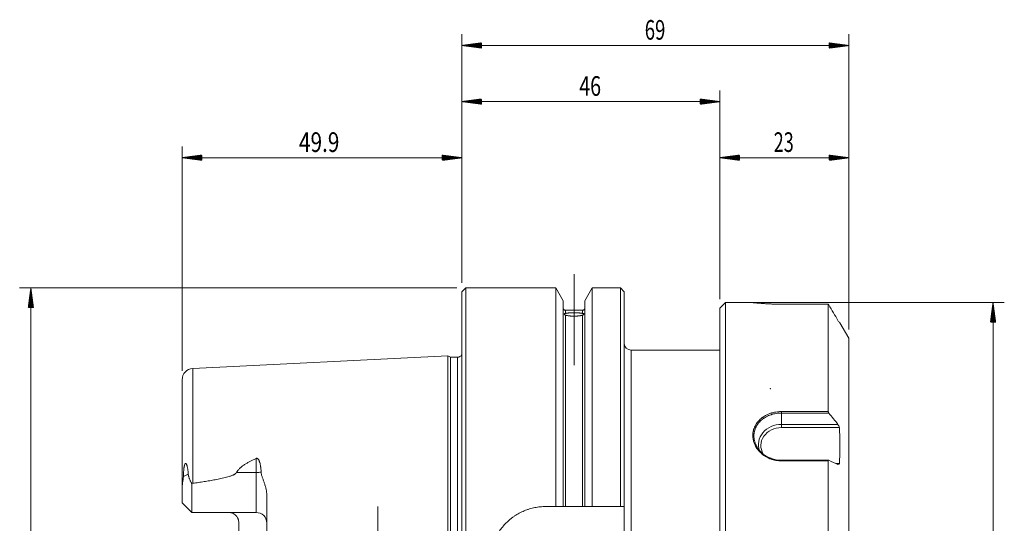
# Model space of a CAD drawing. Units: millimetres. Extents: x -83 to 97, y -87 to 98.
# Drawn here: x -79 to 97, y 8 to 98 of the extents above; entities that cross this region are included whole.
import ezdxf

# ---------------------------------------------------------------- set-up
doc = ezdxf.new("R2010")
doc.units = ezdxf.units.MM
for name, color, linetype in [('1', 4, 'Continuous'), ('2', 7, 'Continuous'), ('SK1', 4, 'Continuous'), ('SK2', 7, 'Continuous')]:
    doc.layers.add(name, color=color, linetype=linetype)
doc.styles.add('iso_b_vert', font='simplex.shx')

msp = doc.modelspace()

# ---------------------------------------------------------------- hatches: boundary and pattern name
at = {"layer": 'SK2', "lineweight": 13}
h = msp.add_hatch(dxfattribs=at)
h.set_pattern_fill('ANSI31', color=256, scale=0.0062, style=0)
h.paths.add_polyline_path([(0, 93.17), (3.5, 93.63), (3.5, 92.71)])
h = msp.add_hatch(dxfattribs=at)
h.set_pattern_fill('ANSI31', color=256, scale=0.0062, style=0)
h.paths.add_polyline_path([(69, 93.17), (65.5, 92.71), (65.5, 93.63)])
h = msp.add_hatch(dxfattribs=at)
h.set_pattern_fill('ANSI31', color=256, scale=0.0062, style=0)
h.paths.add_polyline_path([(0, 83.17), (3.5, 83.63), (3.5, 82.71)])
h = msp.add_hatch(dxfattribs=at)
h.set_pattern_fill('ANSI31', color=256, scale=0.0062, style=0)
h.paths.add_polyline_path([(46, 83.17), (42.5, 82.71), (42.5, 83.63)])
h = msp.add_hatch(dxfattribs=at)
h.set_pattern_fill('ANSI31', color=256, scale=0.0062, style=0)
h.paths.add_polyline_path([(-49.9, 73.17), (-46.4, 73.63), (-46.4, 72.71)])
h = msp.add_hatch(dxfattribs=at)
h.set_pattern_fill('ANSI31', color=256, scale=0.0062, style=0)
h.paths.add_polyline_path([(0, 73.17), (-3.5, 72.71), (-3.5, 73.63)])
h = msp.add_hatch(dxfattribs=at)
h.set_pattern_fill('ANSI31', color=256, scale=0.0062, style=0)
h.paths.add_polyline_path([(46, 73.17), (49.5, 73.63), (49.5, 72.71)])
h = msp.add_hatch(dxfattribs=at)
h.set_pattern_fill('ANSI31', color=256, scale=0.0062, style=0)
h.paths.add_polyline_path([(69, 73.17), (65.5, 72.71), (65.5, 73.63)])
h = msp.add_hatch(dxfattribs=at)
h.set_pattern_fill('ANSI31', color=256, scale=0.0062, style=0)
h.paths.add_polyline_path([(-76.88, 49.97), (-76.41, 46.46), (-77.34, 46.46)])
h = msp.add_hatch(dxfattribs=at)
h.set_pattern_fill('ANSI31', color=256, scale=0.0062, style=0)
h.paths.add_polyline_path([(94.72, 47.35), (95.19, 43.85), (94.26, 43.85)])

# ---------------------------------------------------------------- linework, layer by layer
at = {"layer": '1', "lineweight": 13, "ltscale": 0.05}
for p, q in [((20, 52.42), (20, 36.2)), ((-15, -11), (-15, 11))]:
    msp.add_line(p, q, dxfattribs=at)
at = {"layer": '1', "lineweight": 18}
for p, q in [((0.7, 49.97), (0, 49.27)), ((0, 49.27), (0, 0)), ((16.76, 49.97), (0.7, 49.97)), ((0.7, 0), (0.7, 49.97)), ((18.07, 47.68), (16.76, 49.97)), ((16.76, 11.02), (16.76, 49.97)), ((23.24, 49.97), (21.92, 47.68)), ((28.25, 49.97), (23.24, 49.97)), ((23.24, 49.97), (23.24, 11.02)), ((28.95, 49.27), (28.25, 49.97)), ((28.25, 11.02), (28.25, 49.97)), ((28.95, 49.27), (28.95, 11.02)), ((18.07, 47.68), (18.07, 11.02)), ((21.92, 47.68), (21.92, 11.02)), ((21.52, 45.98), (18.47, 45.98)), ((47, 47.35), (46, 46.35)), ((46, 46.35), (46, 0)), ((51.88, 47.35), (47, 47.35)), ((47, 0), (47, 47.35)), ((65.34, 47.08), (57, 47.08)), ((57, 47.08), (57, 47.08)), ((65.33, 27.94), (65.33, 47.08)), ((69, 41), (67.41, 43.75)), ((69, 41), (69, 0)), ((46, 38.88), (30.15, 38.88)), ((57, 25.66), (67.06, 25.66)), ((57, 25.08), (67.32, 25.08)), ((65.4, 19.26), (57, 19.26)), ((65.33, -19.14), (65.33, 19.14)), ((66.71, 18.67), (67.32, 18.67)), ((16.76, 11.02), (14.95, 11.02)), ((21.52, 11.02), (18.47, 11.02)), ((28.25, 11.02), (23.24, 11.02)), ((28.95, -11.02), (28.95, 11.02))]:
    msp.add_line(p, q, dxfattribs=at)
at = {"layer": '1', "lineweight": 13}
for p, q in [((18.47, 45.42), (18.47, 45.98)), ((21.52, 45.42), (21.52, 45.98)), ((65.33, 47.08), (57, 47.08)), ((18.47, 45.12), (18.47, 11.02)), ((21.52, 45.12), (21.52, 11.02)), ((30.15, 38.88), (30.15, -38.88)), ((57, 27.68), (57, 27.94)), ((57, 27.94), (65.33, 27.94)), ((65.43, 27.68), (57, 27.68)), ((57, 25.66), (57, 27.68)), ((57, 25.08), (57, 25.66)), ((57, 19.26), (57, 19.14)), ((65.33, 19.14), (57, 19.14))]:
    msp.add_line(p, q, dxfattribs=at)
at = {"layer": '1', "lineweight": 18}
for centre, radius, start, end in [((18.47, 46.38), 0.4, 180, 270), ((21.52, 46.38), 0.4, 270, 0), ((30.15, 40.08), 1.2, 180, 270)]:
    msp.add_arc(centre, radius, start, end, dxfattribs=at)
for centre, major_axis, end_param in [((57, 22.09), (-4.12, 0), 0.320884), ((57, 21.88), (-3.7, 0), 0.486751)]:
    msp.add_ellipse(centre, major_axis=major_axis, ratio=0.866025, start_param=-1.570796, end_param=end_param, dxfattribs=at)
for points, knots in [([(57, 47.08), (56.83, 47.08), (56.66, 47.08), (56.33, 47.08), (56, 47.09), (55.68, 47.09), (55.44, 47.1), (55.36, 47.1), (55.2, 47.11), (55.12, 47.11), (55, 47.12), (54.97, 47.12), (54.89, 47.12), (54.77, 47.13), (54.66, 47.13), (54.44, 47.14), (54.15, 47.16), (53.89, 47.18), (53.69, 47.19), (53.63, 47.2), (53.53, 47.2), (53.5, 47.2), (53.44, 47.21), (53.41, 47.21), (53.26, 47.22), (53.04, 47.24), (52.84, 47.26), (52.65, 47.27), (52.56, 47.28), (52.46, 47.29), (52.44, 47.29), (52.4, 47.3), (52.35, 47.3), (52.3, 47.31), (52.2, 47.32), (52.09, 47.33), (52, 47.34), (51.95, 47.34), (51.94, 47.34), (51.91, 47.35), (51.9, 47.35), (51.88, 47.35), (51.87, 47.35), (51.87, 47.35)], [0, 0, 0, 0, 0.062507, 0.062507, 0.125014, 0.187522, 0.187522, 0.218775, 0.218775, 0.250029, 0.250029, 0.265656, 0.265656, 0.281283, 0.312536, 0.312536, 0.375043, 0.437551, 0.437551, 0.468804, 0.468804, 0.484431, 0.484431, 0.500058, 0.500058, 0.562565, 0.625072, 0.625072, 0.687579, 0.687579, 0.703206, 0.703206, 0.718833, 0.750087, 0.750087, 0.812594, 0.875101, 0.875101, 0.906355, 0.906355, 0.937608, 0.937608, 1, 1, 1, 1]), ([(65.43, 46.93), (65.42, 46.95), (65.41, 46.97), (65.39, 46.99), (65.39, 47), (65.38, 47.01), (65.38, 47.01), (65.37, 47.02), (65.37, 47.03), (65.36, 47.05), (65.36, 47.05), (65.35, 47.06), (65.34, 47.07), (65.34, 47.07), (65.34, 47.08), (65.33, 47.08), (65.33, 47.08), (65.33, 47.08)], [0, 0, 0, 0, 0.25, 0.25, 0.3125, 0.3125, 0.375, 0.375, 0.5, 0.5, 0.625, 0.625, 0.75, 0.75, 0.875, 0.875, 1, 1, 1, 1]), ([(18.47, 45.12), (18.44, 45.13), (18.41, 45.15), (18.35, 45.19), (18.33, 45.21), (18.3, 45.24), (18.3, 45.24), (18.29, 45.26), (18.29, 45.26), (18.28, 45.28), (18.27, 45.29), (18.25, 45.32), (18.25, 45.33), (18.25, 45.35), (18.25, 45.36), (18.25, 45.36), (18.26, 45.37), (18.26, 45.37), (18.26, 45.37), (18.27, 45.38), (18.29, 45.38), (18.33, 45.39), (18.35, 45.39), (18.39, 45.4), (18.41, 45.4), (18.44, 45.41), (18.46, 45.41), (18.47, 45.42)], [0, 0, 0, 0, 0.125, 0.125, 0.25, 0.25, 0.28125, 0.28125, 0.3125, 0.3125, 0.375, 0.375, 0.5, 0.5, 0.5625, 0.5625, 0.59375, 0.59375, 0.625, 0.625, 0.75, 0.75, 0.875, 0.875, 0.9375, 0.9375, 1, 1, 1, 1]), ([(18.47, 45.42), (18.51, 45.43), (18.56, 45.44), (18.65, 45.46), (18.7, 45.47), (18.78, 45.48), (18.81, 45.48), (18.85, 45.49), (18.87, 45.49), (18.9, 45.49), (18.91, 45.49), (18.99, 45.5), (19.11, 45.52), (19.25, 45.52), (19.34, 45.53), (19.36, 45.53), (19.4, 45.53), (19.45, 45.54), (19.51, 45.54), (19.62, 45.54), (19.69, 45.54), (19.81, 45.55), (19.84, 45.55), (19.9, 45.55), (19.92, 45.55), (19.96, 45.55), (19.98, 45.55), (20.08, 45.55), (20.23, 45.55), (20.38, 45.54), (20.49, 45.54), (20.53, 45.54), (20.6, 45.53), (20.64, 45.53), (20.75, 45.52), (20.82, 45.52), (20.92, 45.51), (20.95, 45.51), (21.01, 45.5), (21.04, 45.5), (21.14, 45.49), (21.25, 45.47), (21.35, 45.46), (21.42, 45.44), (21.44, 45.44), (21.49, 45.43), (21.51, 45.42), (21.52, 45.42)], [0, 0, 0, 0, 0.0625, 0.0625, 0.125, 0.125, 0.15625, 0.15625, 0.171875, 0.171875, 0.1875, 0.1875, 0.25, 0.3125, 0.3125, 0.328125, 0.328125, 0.34375, 0.375, 0.375, 0.4375, 0.4375, 0.46875, 0.46875, 0.484375, 0.484375, 0.5, 0.5, 0.5625, 0.625, 0.625, 0.65625, 0.65625, 0.6875, 0.6875, 0.75, 0.75, 0.78125, 0.78125, 0.8125, 0.8125, 0.875, 0.9375, 0.9375, 0.96875, 0.96875, 1, 1, 1, 1]), ([(21.52, 45.12), (21.49, 45.11), (21.44, 45.09), (21.35, 45.07), (21.3, 45.06), (21.22, 45.04), (21.19, 45.04), (21.15, 45.03), (21.13, 45.03), (21.1, 45.02), (21.09, 45.02), (21.01, 45.01), (20.89, 44.99), (20.75, 44.97), (20.66, 44.97), (20.64, 44.97), (20.6, 44.96), (20.55, 44.96), (20.49, 44.95), (20.38, 44.95), (20.31, 44.95), (20.19, 44.94), (20.16, 44.94), (20.1, 44.94), (20.08, 44.94), (20.04, 44.94), (20.02, 44.94), (19.92, 44.94), (19.77, 44.94), (19.62, 44.95), (19.51, 44.95), (19.47, 44.96), (19.4, 44.96), (19.36, 44.97), (19.25, 44.97), (19.18, 44.98), (19.08, 44.99), (19.05, 45), (18.99, 45.01), (18.96, 45.01), (18.86, 45.03), (18.75, 45.05), (18.65, 45.07), (18.58, 45.09), (18.56, 45.09), (18.51, 45.11), (18.49, 45.11), (18.47, 45.12)], [0, 0, 0, 0, 0.0625, 0.0625, 0.125, 0.125, 0.15625, 0.15625, 0.171875, 0.171875, 0.1875, 0.1875, 0.25, 0.3125, 0.3125, 0.328125, 0.328125, 0.34375, 0.375, 0.375, 0.4375, 0.4375, 0.46875, 0.46875, 0.484375, 0.484375, 0.5, 0.5, 0.5625, 0.625, 0.625, 0.65625, 0.65625, 0.6875, 0.6875, 0.75, 0.75, 0.78125, 0.78125, 0.8125, 0.8125, 0.875, 0.9375, 0.9375, 0.96875, 0.96875, 1, 1, 1, 1]), ([(21.52, 45.42), (21.56, 45.41), (21.59, 45.4), (21.65, 45.39), (21.67, 45.39), (21.7, 45.39), (21.7, 45.39), (21.71, 45.38), (21.71, 45.38), (21.72, 45.38), (21.73, 45.38), (21.75, 45.37), (21.75, 45.36), (21.75, 45.34), (21.75, 45.33), (21.75, 45.32), (21.74, 45.31), (21.74, 45.31), (21.74, 45.3), (21.73, 45.28), (21.71, 45.26), (21.67, 45.21), (21.65, 45.19), (21.61, 45.16), (21.59, 45.15), (21.56, 45.13), (21.54, 45.13), (21.52, 45.12)], [0, 0, 0, 0, 0.125, 0.125, 0.25, 0.25, 0.28125, 0.28125, 0.3125, 0.3125, 0.375, 0.375, 0.5, 0.5, 0.5625, 0.5625, 0.59375, 0.59375, 0.625, 0.625, 0.75, 0.75, 0.875, 0.875, 0.9375, 0.9375, 1, 1, 1, 1]), ([(67.32, 43.75), (67.34, 43.75), (67.35, 43.75), (67.37, 43.75), (67.38, 43.75), (67.4, 43.75), (67.41, 43.75), (67.41, 43.75), (67.41, 43.75), (67.41, 43.75)], [0, 0, 0, 0, 0.249883, 0.249883, 0.499765, 0.499765, 0.999531, 0.999531, 1, 1, 1, 1]), ([(65.33, 27.94), (65.33, 27.93), (65.33, 27.91), (65.34, 27.9), (65.34, 27.89), (65.34, 27.88), (65.34, 27.87), (65.34, 27.86), (65.35, 27.84), (65.35, 27.83), (65.36, 27.82), (65.36, 27.81), (65.36, 27.8), (65.37, 27.78), (65.37, 27.77), (65.38, 27.75), (65.39, 27.74), (65.4, 27.72), (65.41, 27.71), (65.42, 27.69), (65.43, 27.68), (65.43, 27.68)], [0, 0, 0, 0, 0.125, 0.125, 0.1875, 0.1875, 0.25, 0.25, 0.375, 0.375, 0.4375, 0.4375, 0.5, 0.5, 0.625, 0.625, 0.75, 0.75, 0.875, 0.875, 1, 1, 1, 1]), ([(52.08, 23.92), (52.07, 23.81), (52.06, 23.57), (52.07, 23.32), (52.1, 23.11), (52.11, 23.04), (52.13, 22.9), (52.15, 22.83), (52.19, 22.62), (52.27, 22.35), (52.38, 22.08), (52.48, 21.89), (52.51, 21.82), (52.56, 21.73), (52.58, 21.69), (52.62, 21.63), (52.64, 21.6), (52.74, 21.44), (52.82, 21.32), (53, 21.08), (53.19, 20.85), (53.41, 20.64), (53.56, 20.51), (53.58, 20.49), (53.64, 20.44), (53.67, 20.41), (53.76, 20.34), (53.83, 20.29), (54.01, 20.16), (54.27, 19.99), (54.55, 19.84), (54.76, 19.74), (54.87, 19.69), (54.98, 19.64), (55.05, 19.62), (55.09, 19.6), (55.28, 19.53), (55.43, 19.48), (55.74, 19.4), (56.04, 19.33), (56.36, 19.29), (56.68, 19.26), (56.84, 19.25), (57, 19.25)], [0, 0, 0, 0, 0.047109, 0.106664, 0.106664, 0.136442, 0.136442, 0.16622, 0.16622, 0.225776, 0.285331, 0.285331, 0.315109, 0.315109, 0.329998, 0.329998, 0.344887, 0.344887, 0.404443, 0.404443, 0.463999, 0.523554, 0.523554, 0.538443, 0.538443, 0.553332, 0.553332, 0.58311, 0.58311, 0.642666, 0.702221, 0.702221, 0.731999, 0.746888, 0.746888, 0.761777, 0.761777, 0.821333, 0.821333, 0.880889, 0.940444, 0.940444, 1, 1, 1, 1]), ([(65.43, 19.25), (65.42, 19.26), (65.41, 19.26), (65.39, 19.26), (65.39, 19.26), (65.38, 19.26), (65.38, 19.26), (65.37, 19.25), (65.37, 19.25), (65.36, 19.24), (65.36, 19.23), (65.35, 19.22), (65.34, 19.21), (65.34, 19.19), (65.34, 19.18), (65.33, 19.16), (65.33, 19.15), (65.33, 19.14)], [0, 0, 0, 0, 0.25, 0.25, 0.3125, 0.3125, 0.375, 0.375, 0.5, 0.5, 0.625, 0.625, 0.75, 0.75, 0.875, 0.875, 1, 1, 1, 1]), ([(14.95, 11.02), (14.62, 11.02), (14.29, 11), (13.64, 10.94), (13.32, 10.89), (12.68, 10.76), (12.36, 10.68), (11.96, 10.57), (11.89, 10.54), (11.73, 10.49), (11.65, 10.46), (11.42, 10.38), (11.27, 10.32), (10.81, 10.13), (10.52, 9.99), (9.94, 9.68), (9.66, 9.52), (9.26, 9.24), (9.12, 9.15), (8.93, 9), (8.86, 8.95), (8.73, 8.85), (8.67, 8.8), (8.35, 8.54), (8.11, 8.32), (7.65, 7.86), (7.43, 7.62), (7.02, 7.12), (6.82, 6.86), (6.62, 6.55), (6.6, 6.52), (6.55, 6.45), (6.53, 6.41), (6.46, 6.31), (6.33, 6.1), (6.21, 5.89), (5.98, 5.46), (5.84, 5.16), (5.59, 4.56), (5.48, 4.26), (5.34, 3.79), (5.29, 3.63), (5.23, 3.39), (5.21, 3.31), (5.18, 3.15), (5.16, 3.07), (5.08, 2.66), (5.03, 2.34), (4.97, 1.68), (4.95, 1.35), (4.95, 1.02)], [0, 0, 0, 0, 0.0625, 0.0625, 0.125, 0.125, 0.1875, 0.1875, 0.203125, 0.203125, 0.21875, 0.21875, 0.25, 0.25, 0.3125, 0.3125, 0.375, 0.375, 0.40625, 0.40625, 0.421875, 0.421875, 0.4375, 0.4375, 0.5, 0.5, 0.5625, 0.5625, 0.625, 0.625, 0.632812, 0.632812, 0.640625, 0.640625, 0.65625, 0.6875, 0.6875, 0.75, 0.75, 0.8125, 0.8125, 0.84375, 0.84375, 0.859375, 0.859375, 0.875, 0.875, 0.9375, 0.9375, 1, 1, 1, 1]), ([(18.47, 11.02), (18.46, 11.02), (18.45, 11.02), (18.42, 11.02), (18.4, 11.02), (18.37, 11.02), (18.34, 11.02), (18.33, 11.02), (18.3, 11.02), (18.27, 11.02), (18.24, 11.02), (18.23, 11.02), (18.21, 11.02), (18.2, 11.02), (18.17, 11.02), (18.16, 11.02), (18.13, 11.02), (18.13, 11.02), (18.11, 11.02), (18.1, 11.02), (18.1, 11.02), (18.09, 11.02), (18.08, 11.02), (18.08, 11.02), (18.07, 11.02), (18.07, 11.02)], [0, 0, 0, 0, 0.062577, 0.062577, 0.125153, 0.18773, 0.18773, 0.250306, 0.250306, 0.375459, 0.375459, 0.438036, 0.438036, 0.500612, 0.500612, 0.625766, 0.625766, 0.688342, 0.688342, 0.750919, 0.813495, 0.813495, 0.876072, 0.876072, 1, 1, 1, 1]), ([(21.92, 11.02), (21.92, 11.02), (21.92, 11.02), (21.92, 11.02), (21.92, 11.02), (21.91, 11.02), (21.91, 11.02), (21.89, 11.02), (21.88, 11.02), (21.87, 11.02), (21.87, 11.02), (21.84, 11.02), (21.83, 11.02), (21.8, 11.02), (21.79, 11.02), (21.77, 11.02), (21.75, 11.02), (21.73, 11.02), (21.7, 11.02), (21.69, 11.02), (21.66, 11.02), (21.63, 11.02), (21.59, 11.02), (21.58, 11.02), (21.55, 11.02), (21.54, 11.02), (21.52, 11.02)], [0, 0, 0, 0, 0.059862, 0.059862, 0.122538, 0.122538, 0.247889, 0.247889, 0.310565, 0.310565, 0.373241, 0.373241, 0.498593, 0.498593, 0.561269, 0.561269, 0.623945, 0.686621, 0.686621, 0.749296, 0.749296, 0.874648, 0.874648, 0.937324, 0.937324, 1, 1, 1, 1])]:
    msp.add_open_spline(points, degree=3, knots=knots, dxfattribs=at)
for points in [[(65.43, 46.93), (65.97, 46.01), (66.51, 45.09), (67.06, 44.17)], [(67.06, 44.17), (67.14, 44.03), (67.23, 43.89), (67.32, 43.75)], [(67.06, 25.66), (66.51, 26.33), (65.97, 27), (65.43, 27.68)], [(67.32, 25.08), (67.23, 25.27), (67.14, 25.47), (67.06, 25.66)], [(67.32, 18.67), (67.38, 19.74), (67.44, 21.88), (67.38, 24.01), (67.32, 25.08)], [(65.43, 19.25), (65.97, 19.01), (66.51, 18.76), (67.06, 18.52)], [(67.06, 18.52), (67.14, 18.57), (67.23, 18.62), (67.32, 18.67)], [(18.07, 11.02), (17.64, 11.02), (17.2, 11.02), (16.76, 11.02)], [(23.24, 11.02), (22.8, 11.02), (22.36, 11.02), (21.92, 11.02)], [(28.95, 11.02), (28.72, 11.02), (28.48, 11.02), (28.25, 11.02)]]:
    msp.add_open_spline(points, degree=3, dxfattribs=at)
at = {"layer": '1', "lineweight": 13}
for points, knots in [([(57, 19.14), (56.83, 19.14), (56.66, 19.15), (56.33, 19.18), (56, 19.22), (55.68, 19.3), (55.44, 19.36), (55.36, 19.39), (55.2, 19.44), (55.12, 19.46), (55, 19.51), (54.97, 19.52), (54.89, 19.55), (54.77, 19.6), (54.66, 19.65), (54.44, 19.76), (54.15, 19.91), (53.89, 20.09), (53.69, 20.23), (53.63, 20.28), (53.53, 20.36), (53.5, 20.39), (53.44, 20.44), (53.41, 20.46), (53.26, 20.6), (53.04, 20.82), (52.84, 21.06), (52.65, 21.3), (52.56, 21.43), (52.46, 21.6), (52.44, 21.63), (52.4, 21.7), (52.35, 21.8), (52.3, 21.9), (52.2, 22.1), (52.09, 22.38), (52, 22.66), (51.95, 22.88), (51.94, 22.95), (51.91, 23.1), (51.9, 23.17), (51.88, 23.39), (51.86, 23.68), (51.88, 23.96), (51.9, 24.18), (51.91, 24.25), (51.93, 24.35), (51.94, 24.39), (51.95, 24.46), (51.96, 24.5), (52, 24.67), (52.04, 24.81), (52.14, 25.08), (52.26, 25.35), (52.4, 25.6), (52.5, 25.76), (52.52, 25.79), (52.56, 25.85), (52.63, 25.94), (52.7, 26.03), (52.84, 26.2), (53.04, 26.42), (53.26, 26.63), (53.44, 26.77), (53.5, 26.82), (53.6, 26.89), (53.63, 26.91), (53.69, 26.96), (53.72, 26.98), (53.89, 27.09), (54.02, 27.17), (54.3, 27.32), (54.44, 27.39), (54.74, 27.51), (54.89, 27.57), (55.08, 27.64), (55.12, 27.65), (55.2, 27.67), (55.32, 27.71), (55.44, 27.74), (55.68, 27.8), (56, 27.86), (56.33, 27.9), (56.58, 27.92), (56.66, 27.93), (56.83, 27.93), (56.92, 27.94), (57, 27.94)], [0, 0, 0, 0, 0.03125, 0.03125, 0.0625, 0.09375, 0.09375, 0.109375, 0.109375, 0.125, 0.125, 0.132812, 0.132812, 0.140625, 0.15625, 0.15625, 0.1875, 0.21875, 0.21875, 0.234375, 0.234375, 0.242187, 0.242187, 0.25, 0.25, 0.28125, 0.3125, 0.3125, 0.34375, 0.34375, 0.351563, 0.351563, 0.359375, 0.375, 0.375, 0.40625, 0.4375, 0.4375, 0.453125, 0.453125, 0.46875, 0.46875, 0.5, 0.53125, 0.53125, 0.546875, 0.546875, 0.554688, 0.554688, 0.5625, 0.5625, 0.59375, 0.59375, 0.625, 0.65625, 0.65625, 0.664063, 0.664063, 0.671875, 0.6875, 0.6875, 0.71875, 0.75, 0.75, 0.765625, 0.765625, 0.773438, 0.773438, 0.78125, 0.78125, 0.8125, 0.8125, 0.84375, 0.84375, 0.875, 0.875, 0.882813, 0.882813, 0.890625, 0.90625, 0.90625, 0.9375, 0.96875, 0.96875, 0.984375, 0.984375, 1, 1, 1, 1]), ([(57, 27.68), (56.92, 27.68), (56.84, 27.67), (56.68, 27.67), (56.6, 27.66), (56.36, 27.64), (56.04, 27.61), (55.73, 27.55), (55.5, 27.49), (55.42, 27.47), (55.27, 27.43), (55.19, 27.4), (54.97, 27.33), (54.82, 27.27), (54.54, 27.15), (54.4, 27.09), (54.14, 26.94), (54.01, 26.87), (53.85, 26.76), (53.82, 26.74), (53.76, 26.7), (53.73, 26.68), (53.64, 26.61), (53.58, 26.56), (53.4, 26.43), (53.19, 26.23), (52.99, 26.02), (52.86, 25.85), (52.79, 25.77), (52.73, 25.68), (52.69, 25.62), (52.67, 25.59), (52.57, 25.44), (52.44, 25.2), (52.33, 24.95), (52.23, 24.69), (52.19, 24.55), (52.15, 24.39), (52.14, 24.35), (52.13, 24.28), (52.11, 24.18), (52.1, 24.08), (52.08, 23.98), (52.08, 23.95), (52.08, 23.92)], [0, 0, 0, 0, 0.032875, 0.032875, 0.065751, 0.065751, 0.131501, 0.197252, 0.197252, 0.230127, 0.230127, 0.263002, 0.263002, 0.328753, 0.328753, 0.394503, 0.394503, 0.460254, 0.460254, 0.476691, 0.476691, 0.493129, 0.493129, 0.526004, 0.526004, 0.591755, 0.657505, 0.657505, 0.690381, 0.706818, 0.706818, 0.723256, 0.723256, 0.789006, 0.854757, 0.854757, 0.920508, 0.920508, 0.936945, 0.936945, 0.953383, 0.986258, 0.986258, 1, 1, 1, 1])]:
    msp.add_open_spline(points, degree=3, knots=knots, dxfattribs=at)
at = {"layer": '2', "lineweight": 18}
msp.add_point((55, 32), dxfattribs=at)
msp.add_point((55, 32), dxfattribs=at)
msp.add_point((55, 32), dxfattribs=at)
at = {"layer": 'SK1', "lineweight": 18}
for p, q in [((-2.5, 37.88), (-48, 35.6)), ((-2.07, 37.63), (-2.5, 37.88)), ((-2.5, 0), (-2.5, 37.88)), ((-0.8, 37.63), (-2.07, 37.63)), ((-2.07, 37.63), (-2.07, 0)), ((-49.9, 33.61), (-49.9, 14.19)), ((-49.9, 11.66), (-49.9, 14.19)), ((-48.2, 15.1), (-48.2, 9.96)), ((-34.8, 12.98), (-34.8, -12.98)), ((-49.9, 11.66), (-48.2, 9.96)), ((-36.7, 9.96), (-48.2, 9.96)), ((-39.8, 8.11), (-39.8, -8.11))]:
    msp.add_line(p, q, dxfattribs=at)
at = {"layer": 'SK1', "lineweight": 13}
for p, q in [((-0.8, 37.63), (-0.8, 0)), ((-48, 15.16), (-48, 35.6)), ((-36.7, 17.06), (-36.7, 19.59)), ((-49.68, 16.39), (-48.81, 16.78)), ((-36.7, 17.06), (-40.22, 17.06)), ((-36.7, 9.96), (-36.7, 17.06))]:
    msp.add_line(p, q, dxfattribs=at)
at = {"layer": 'SK1', "lineweight": 18}
for centre, radius, start, end in [((-0.8, 38.63), 1, 270, 323.1301), ((-47.9, 33.61), 2, 92.8681, 180), ((-36.7, 8.06), 1.9, 0, 90)]:
    msp.add_arc(centre, radius, start, end, dxfattribs=at)
at = {"layer": 'SK1', "lineweight": 13}
msp.add_ellipse((-36.7, 17.92), major_axis=(-1.9, 0), ratio=0.45399, start_param=1.570796, end_param=2.05766, dxfattribs=at)
at = {"layer": 'SK1', "lineweight": 18}
for points, knots in [([(-36.7, 19.59), (-36.87, 19.52), (-37.04, 19.44), (-37.29, 19.32), (-37.38, 19.28), (-37.55, 19.2), (-37.63, 19.15), (-37.88, 19.03), (-38.04, 18.94), (-38.37, 18.75), (-38.52, 18.66), (-38.83, 18.46), (-38.98, 18.35), (-39.2, 18.19), (-39.28, 18.13), (-39.38, 18.04), (-39.42, 18.01), (-39.49, 17.95), (-39.52, 17.92), (-39.62, 17.83), (-39.69, 17.77), (-39.81, 17.64), (-39.87, 17.57), (-39.95, 17.47), (-39.98, 17.43), (-40.03, 17.36), (-40.06, 17.32), (-40.13, 17.21), (-40.18, 17.14), (-40.22, 17.06)], [0, 0, 0, 0, 0.125, 0.125, 0.1875, 0.1875, 0.25, 0.25, 0.375, 0.375, 0.5, 0.5, 0.625, 0.625, 0.6875, 0.6875, 0.71875, 0.71875, 0.75, 0.75, 0.8125, 0.8125, 0.875, 0.875, 0.90625, 0.90625, 0.9375, 0.9375, 1, 1, 1, 1]), ([(-36.7, 19.59), (-36.68, 19.6), (-36.67, 19.61), (-36.64, 19.61), (-36.64, 19.61), (-36.62, 19.62), (-36.61, 19.62), (-36.59, 19.62), (-36.57, 19.62), (-36.54, 19.61), (-36.52, 19.6), (-36.49, 19.59), (-36.48, 19.58), (-36.45, 19.57), (-36.44, 19.56), (-36.41, 19.54), (-36.4, 19.53), (-36.38, 19.51), (-36.37, 19.5), (-36.34, 19.46), (-36.32, 19.44), (-36.29, 19.39), (-36.27, 19.37), (-36.24, 19.32), (-36.23, 19.29), (-36.2, 19.24), (-36.19, 19.21), (-36.16, 19.14), (-36.13, 19.08), (-36.1, 18.98), (-36.08, 18.92), (-36.03, 18.76), (-36, 18.65), (-35.96, 18.42), (-35.93, 18.31), (-35.91, 18.14), (-35.9, 18.08), (-35.88, 17.97), (-35.88, 17.91), (-35.86, 17.74), (-35.84, 17.62), (-35.83, 17.39), (-35.82, 17.28), (-35.81, 17.16)], [0, 0, 0, 0, 0.015625, 0.015625, 0.023437, 0.023437, 0.03125, 0.03125, 0.046875, 0.046875, 0.0625, 0.0625, 0.078125, 0.078125, 0.09375, 0.09375, 0.109375, 0.109375, 0.125, 0.125, 0.15625, 0.15625, 0.1875, 0.1875, 0.21875, 0.21875, 0.25, 0.25, 0.3125, 0.3125, 0.375, 0.375, 0.5, 0.5, 0.625, 0.625, 0.6875, 0.6875, 0.75, 0.75, 0.875, 0.875, 1, 1, 1, 1]), ([(-48.81, 16.78), (-48.82, 16.97), (-48.83, 17.15), (-48.86, 17.42), (-48.87, 17.51), (-48.9, 17.69), (-48.91, 17.77), (-48.94, 17.95), (-48.96, 18.03), (-48.99, 18.16), (-49, 18.2), (-49.02, 18.28), (-49.03, 18.32), (-49.06, 18.39), (-49.07, 18.43), (-49.1, 18.49), (-49.1, 18.51), (-49.12, 18.54), (-49.13, 18.56), (-49.15, 18.59), (-49.16, 18.61), (-49.18, 18.63), (-49.18, 18.63), (-49.19, 18.65), (-49.2, 18.65), (-49.21, 18.67), (-49.22, 18.67), (-49.23, 18.68), (-49.24, 18.68), (-49.26, 18.69), (-49.27, 18.69), (-49.28, 18.69), (-49.28, 18.69), (-49.29, 18.69), (-49.3, 18.69), (-49.31, 18.69), (-49.31, 18.68), (-49.32, 18.68), (-49.33, 18.68), (-49.34, 18.67), (-49.34, 18.66), (-49.35, 18.66), (-49.36, 18.65), (-49.37, 18.64), (-49.37, 18.63), (-49.38, 18.62), (-49.39, 18.61), (-49.4, 18.59), (-49.41, 18.57), (-49.41, 18.56), (-49.42, 18.53), (-49.43, 18.52), (-49.44, 18.48), (-49.45, 18.46), (-49.47, 18.41), (-49.48, 18.39), (-49.49, 18.33), (-49.5, 18.31), (-49.51, 18.26), (-49.51, 18.23), (-49.53, 18.18), (-49.53, 18.16), (-49.54, 18.08), (-49.55, 18.03), (-49.57, 17.94), (-49.58, 17.89), (-49.59, 17.74), (-49.61, 17.64), (-49.62, 17.45), (-49.63, 17.35), (-49.65, 17.16), (-49.65, 17.06), (-49.67, 16.77), (-49.68, 16.58), (-49.68, 16.39)], [0, 0, 0, 0, 0.125, 0.125, 0.1875, 0.1875, 0.25, 0.25, 0.3125, 0.3125, 0.34375, 0.34375, 0.375, 0.375, 0.40625, 0.40625, 0.421875, 0.421875, 0.4375, 0.4375, 0.453125, 0.453125, 0.460937, 0.460937, 0.46875, 0.46875, 0.476562, 0.476562, 0.484375, 0.484375, 0.492187, 0.492187, 0.496094, 0.496094, 0.5, 0.5, 0.503906, 0.503906, 0.507812, 0.507812, 0.511719, 0.511719, 0.515625, 0.519531, 0.519531, 0.523437, 0.523437, 0.53125, 0.53125, 0.539062, 0.539062, 0.546875, 0.546875, 0.5625, 0.5625, 0.578125, 0.578125, 0.59375, 0.59375, 0.609375, 0.609375, 0.625, 0.625, 0.65625, 0.65625, 0.6875, 0.6875, 0.75, 0.75, 0.8125, 0.8125, 0.875, 0.875, 1, 1, 1, 1]), ([(-49.68, 16.39), (-49.68, 16.3), (-49.69, 16.22), (-49.7, 16.11), (-49.7, 16.08), (-49.71, 16.04), (-49.71, 16.01), (-49.72, 15.95), (-49.72, 15.9), (-49.74, 15.76), (-49.76, 15.67), (-49.78, 15.49), (-49.8, 15.39), (-49.82, 15.25), (-49.82, 15.21), (-49.83, 15.11), (-49.84, 15.07), (-49.86, 14.93), (-49.87, 14.83), (-49.89, 14.56), (-49.9, 14.37), (-49.9, 14.19)], [0, 0, 0, 0, 0.125, 0.125, 0.15625, 0.15625, 0.1875, 0.1875, 0.25, 0.25, 0.375, 0.375, 0.5, 0.5, 0.5625, 0.5625, 0.625, 0.625, 0.75, 0.75, 1, 1, 1, 1]), ([(-48.2, 15.1), (-48.27, 15.24), (-48.34, 15.38), (-48.44, 15.59), (-48.47, 15.65), (-48.53, 15.79), (-48.56, 15.86), (-48.62, 16), (-48.64, 16.06), (-48.69, 16.2), (-48.71, 16.27), (-48.75, 16.41), (-48.77, 16.48), (-48.79, 16.59), (-48.8, 16.63), (-48.81, 16.71), (-48.81, 16.75), (-48.81, 16.78)], [0, 0, 0, 0, 0.25, 0.25, 0.375, 0.375, 0.5, 0.5, 0.625, 0.625, 0.75, 0.75, 0.875, 0.875, 0.9375, 0.9375, 1, 1, 1, 1]), ([(-40.22, 17.06), (-40.23, 17.04), (-40.24, 17.02), (-40.26, 16.99), (-40.27, 16.98), (-40.3, 16.95), (-40.31, 16.93), (-40.34, 16.91), (-40.34, 16.91), (-40.36, 16.89), (-40.37, 16.89), (-40.41, 16.85), (-40.44, 16.83), (-40.51, 16.79), (-40.55, 16.77), (-40.62, 16.73), (-40.66, 16.71), (-40.73, 16.67), (-40.77, 16.65), (-40.89, 16.6), (-40.97, 16.57), (-41.12, 16.51), (-41.2, 16.48), (-41.36, 16.43), (-41.44, 16.4), (-41.68, 16.33), (-41.84, 16.28), (-42.17, 16.19), (-42.33, 16.15), (-42.66, 16.07), (-42.83, 16.03), (-43.16, 15.96), (-43.32, 15.93), (-43.66, 15.86), (-43.82, 15.83), (-44.32, 15.73), (-44.65, 15.67), (-45.32, 15.56), (-45.66, 15.5), (-46.32, 15.4), (-46.66, 15.35), (-47.33, 15.25), (-47.66, 15.2), (-48, 15.16)], [0, 0, 0, 0, 0.007813, 0.007813, 0.015625, 0.015625, 0.023438, 0.023438, 0.027344, 0.027344, 0.03125, 0.03125, 0.046875, 0.046875, 0.0625, 0.0625, 0.078125, 0.078125, 0.09375, 0.09375, 0.125, 0.125, 0.15625, 0.15625, 0.1875, 0.1875, 0.25, 0.25, 0.3125, 0.3125, 0.375, 0.375, 0.4375, 0.4375, 0.5, 0.5, 0.625, 0.625, 0.75, 0.75, 0.875, 0.875, 1, 1, 1, 1]), ([(-35.81, 17.16), (-35.81, 17.12), (-35.81, 17.07), (-35.8, 16.98), (-35.79, 16.94), (-35.77, 16.81), (-35.75, 16.72), (-35.71, 16.55), (-35.66, 16.38), (-35.6, 16.21), (-35.54, 16.05), (-35.51, 15.96), (-35.45, 15.79), (-35.42, 15.71), (-35.36, 15.54), (-35.33, 15.46), (-35.27, 15.29), (-35.24, 15.2), (-35.15, 14.94), (-35.1, 14.77), (-35, 14.42), (-34.95, 14.25), (-34.88, 13.89), (-34.85, 13.71), (-34.82, 13.44), (-34.81, 13.35), (-34.81, 13.21), (-34.8, 13.16), (-34.8, 13.07), (-34.8, 13.02), (-34.8, 12.98)], [0, 0, 0, 0, 0.03125, 0.03125, 0.0625, 0.0625, 0.125, 0.125, 0.1875, 0.25, 0.25, 0.3125, 0.3125, 0.375, 0.375, 0.4375, 0.4375, 0.5, 0.5, 0.625, 0.625, 0.75, 0.75, 0.875, 0.875, 0.9375, 0.9375, 0.96875, 0.96875, 1, 1, 1, 1]), ([(-39.8, 8.11), (-39.8, 8.23), (-39.81, 8.35), (-39.85, 8.53), (-39.86, 8.59), (-39.89, 8.68), (-39.9, 8.71), (-39.92, 8.77), (-39.93, 8.79), (-39.98, 8.94), (-40.04, 9.04), (-40.14, 9.2), (-40.18, 9.25), (-40.22, 9.31), (-40.23, 9.32), (-40.25, 9.34), (-40.26, 9.36), (-40.3, 9.39), (-40.32, 9.41), (-40.42, 9.52), (-40.52, 9.6), (-40.67, 9.71), (-40.73, 9.74), (-40.84, 9.8), (-40.89, 9.83), (-41.01, 9.88), (-41.13, 9.92), (-41.25, 9.96), (-41.31, 9.97)], [0, 0, 0, 0, 0.143192, 0.143192, 0.214788, 0.214788, 0.250586, 0.250586, 0.286384, 0.286384, 0.429576, 0.429576, 0.501172, 0.501172, 0.519071, 0.519071, 0.53697, 0.53697, 0.572768, 0.572768, 0.71596, 0.71596, 0.787556, 0.787556, 0.859153, 0.859153, 0.930749, 1, 1, 1, 1])]:
    msp.add_open_spline(points, degree=3, knots=knots, dxfattribs=at)
msp.add_open_spline([(-48.2, 15.1), (-48.14, 15.13), (-48.07, 15.15), (-48, 15.16)], degree=3, dxfattribs=at)
at = {"layer": 'SK2', "lineweight": 18}
for p, q in [((0, 50.85), (0, 95.17)), ((69, 42.59), (69, 95.17)), ((0, 93.17), (69, 93.17)), ((0, 50.85), (0, 85.17)), ((46, 47.94), (46, 85.17)), ((0, 83.17), (46, 83.17)), ((-49.9, 35.19), (-49.9, 75.17)), ((0, 50.85), (0, 75.17)), ((46, 47.94), (46, 75.17)), ((69, 42.59), (69, 75.17)), ((-49.9, 73.17), (0, 73.17)), ((69, 73.17), (46, 73.17)), ((-0.89, 49.97), (-78.88, 49.97)), ((-76.88, -49.97), (-76.88, 49.97))]:
    msp.add_line(p, q, dxfattribs=at)
at = {"layer": 'SK2', "lineweight": 13}
for p, q in [((48.59, 47.35), (96.72, 47.35)), ((94.72, -47.35), (94.72, 47.35))]:
    msp.add_line(p, q, dxfattribs=at)

# ---------------------------------------------------------------- texts
at = {"layer": 'SK2', "lineweight": 18, "char_height": 3.5, "attachment_point": 7, "line_spacing_factor": 1.084337, "style": 'iso_b_vert'}
for s, insert in [('\\W0.6927;69', (32.6, 94.2)), ('\\W0.7361;46', (20.91, 84.2)), ('\\W0.7756;49.9', (-29.06, 74.2)), ('\\W0.6740;23', (55.6, 74.2))]:
    msp.add_mtext(s, dxfattribs=dict(at, insert=insert))

doc.saveas('drawing.dxf')
